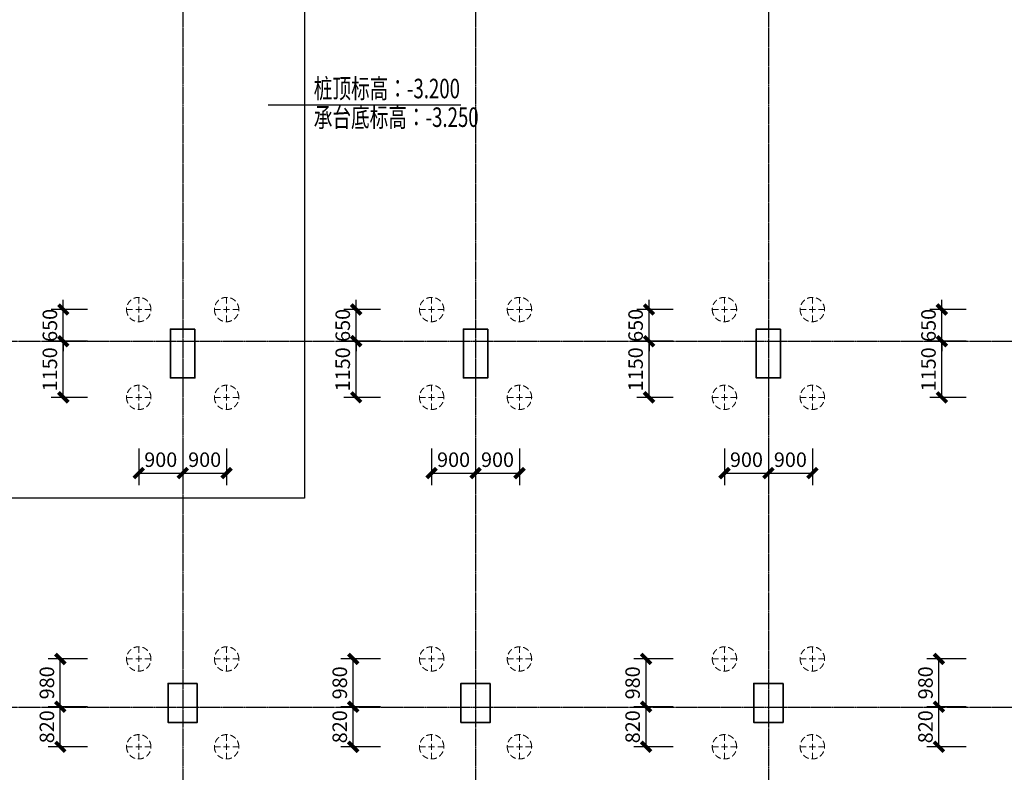
# Model space of a CAD drawing. Units: millimetres. Extents: x 0 to 325087, y 0 to 134768.
# Drawn here: x 218392 to 238564, y 28555 to 43977 of the extents above; entities that cross this region are included whole.
import ezdxf

# ---------------------------------------------------------------- set-up
doc = ezdxf.new("R2010")
doc.units = ezdxf.units.MM
for name, pattern in [('ACAD_ISO04W100', [30.5, 24, -3, 0.5, -3]), ('DASH', [0.35, 0.25, -0.1]), ('短虚线', [187.5, 125, -62.5])]:
    doc.linetypes.add(name, pattern=pattern)
for name, color, linetype in [('DOTE', 1, 'Continuous'), ('PUB_DIM', 3, 'Continuous'), ('TEXT', 7, 'Continuous'), ('桩', 6, 'Continuous')]:
    doc.layers.add(name, color=color, linetype=linetype)
doc.layers.add('砼柱', color=2, linetype='Continuous', lineweight=35)
doc.styles.add('_TCH_DIM_T3', font='SIMPLEX', dxfattribs={"width": 0.706, "bigfont": 'GBCBIG'})
doc.styles.add('TSSD', font='tssdeng2.shx', dxfattribs={"width": 0.75, "height": 350, "bigfont": 'tssdchn.shx'})
doc.dimstyles.new('_TCH_ARCH&&100', dxfattribs={"dimtxt": 297.5, "dimasz": 200, "dimexe": 250, "dimexo": 300, "dimgap": 126.25, "dimtad": 1, "dimdec": 0, "dimzin": 0, "dimdsep": 46, "dimtxsty": '_TCH_DIM_T3', "dimblk": 'ARCHTICK', "dimcen": 0.09, "dimclrt": 7, "dimazin": 2, "dimtfac": 1, "dimtdec": 0, "dimtix": 1, "dimtmove": 2, "dimatfit": 3, "dimfxl": 1, "dimtolj": 1, "dimtzin": 0, "dimarcsym": 0})

# ---------------------------------------------------------------- blocks, each defined once
blk = doc.blocks.new('_ArchTick')
at = {"color": 0, "linetype": 'ByBlock', "const_width": 0.4}
blk.add_lwpolyline([(-0.5, -0.5), (0.5, 0.5)], dxfattribs=at)
blk = doc.blocks.new('*D1580')
at = {"layer": 'Defpoints', "color": 0, "transparency": 16777216}
for p in [(237285, 38038), (238081, 38038), (238081, 37388)]:
    blk.add_point(p, dxfattribs=at)
at = {"layer": 'PUB_DIM', "color": 0, "lineweight": -2, "transparency": 16777216}
for p, q in [((237285, 38038), (237285, 38238)), ((237781, 38038), (237035, 38038)), ((237285, 37388), (237285, 38038)), ((237781, 37388), (237035, 37388)), ((237285, 37388), (237285, 37188))]:
    blk.add_line(p, q, dxfattribs=at)
at = {"layer": 'PUB_DIM', "color": 0, "lineweight": -2, "transparency": 16777216, "xscale": 200, "yscale": 200, "zscale": 200}
for p, rotation in [((237285, 38038), 270), ((237285, 37388), 90)]:
    blk.add_blockref('_ArchTick', p, dxfattribs=dict(at, rotation=rotation))
at = {"layer": 'PUB_DIM', "color": 7, "transparency": 16777216, "insert": (237010, 37713), "char_height": 297.5, "attachment_point": 5, "rotation": 90, "style": '_TCH_DIM_T3'}
blk.add_mtext('\\A1;650', dxfattribs=at)
blk = doc.blocks.new('*D1581')
at = {"layer": 'Defpoints', "color": 0, "transparency": 16777216}
for p in [(237285, 37388), (238081, 37388), (238081, 36238)]:
    blk.add_point(p, dxfattribs=at)
at = {"layer": 'PUB_DIM', "color": 0, "lineweight": -2, "transparency": 16777216}
for p, q in [((237781, 37388), (237035, 37388)), ((237285, 36238), (237285, 37388)), ((237781, 36238), (237035, 36238))]:
    blk.add_line(p, q, dxfattribs=at)
at = {"layer": 'PUB_DIM', "color": 0, "lineweight": -2, "transparency": 16777216, "xscale": 200, "yscale": 200, "zscale": 200}
for p, rotation in [((237285, 37388), 90), ((237285, 36238), 270)]:
    blk.add_blockref('_ArchTick', p, dxfattribs=dict(at, rotation=rotation))
at = {"layer": 'PUB_DIM', "color": 7, "transparency": 16777216, "insert": (237010, 36813), "char_height": 297.5, "attachment_point": 5, "rotation": 90, "style": '_TCH_DIM_T3'}
blk.add_mtext('\\A1;1150', dxfattribs=at)
blk = doc.blocks.new('*D1582')
at = {"layer": 'Defpoints', "color": 0, "transparency": 16777216}
for p in [(232831, 35488), (233731, 35488), (233731, 34686)]:
    blk.add_point(p, dxfattribs=at)
at = {"layer": 'PUB_DIM', "color": 0, "lineweight": -2, "transparency": 16777216}
for p, q in [((232831, 35188), (232831, 34436)), ((233731, 35188), (233731, 34436)), ((232831, 34686), (233731, 34686))]:
    blk.add_line(p, q, dxfattribs=at)
at = {"layer": 'PUB_DIM', "color": 0, "lineweight": -2, "transparency": 16777216, "xscale": 200, "yscale": 200, "zscale": 200, "rotation": 180}
blk.add_blockref('_ArchTick', (232831, 34686), dxfattribs=at)
at = {"layer": 'PUB_DIM', "color": 0, "lineweight": -2, "transparency": 16777216, "xscale": 200, "yscale": 200, "zscale": 200}
blk.add_blockref('_ArchTick', (233731, 34686), dxfattribs=at)
at = {"layer": 'PUB_DIM', "color": 7, "transparency": 16777216, "insert": (233281, 34961), "char_height": 297.5, "attachment_point": 5, "style": '_TCH_DIM_T3'}
blk.add_mtext('\\A1;900', dxfattribs=at)
blk = doc.blocks.new('*D1583')
at = {"layer": 'Defpoints', "color": 0, "transparency": 16777216}
for p in [(233731, 35488), (234631, 35488), (234631, 34686)]:
    blk.add_point(p, dxfattribs=at)
at = {"layer": 'PUB_DIM', "color": 0, "lineweight": -2, "transparency": 16777216}
for p, q in [((233731, 35188), (233731, 34436)), ((234631, 35188), (234631, 34436)), ((233731, 34686), (234631, 34686))]:
    blk.add_line(p, q, dxfattribs=at)
at = {"layer": 'PUB_DIM', "color": 0, "lineweight": -2, "transparency": 16777216, "xscale": 200, "yscale": 200, "zscale": 200, "rotation": 180}
blk.add_blockref('_ArchTick', (233731, 34686), dxfattribs=at)
at = {"layer": 'PUB_DIM', "color": 0, "lineweight": -2, "transparency": 16777216, "xscale": 200, "yscale": 200, "zscale": 200}
blk.add_blockref('_ArchTick', (234631, 34686), dxfattribs=at)
at = {"layer": 'PUB_DIM', "color": 7, "transparency": 16777216, "insert": (234181, 34961), "char_height": 297.5, "attachment_point": 5, "style": '_TCH_DIM_T3'}
blk.add_mtext('\\A1;900', dxfattribs=at)
blk = doc.blocks.new('*D1584')
at = {"layer": 'Defpoints', "color": 0, "transparency": 16777216}
for p in [(231285, 38038), (232081, 38038), (232081, 37388)]:
    blk.add_point(p, dxfattribs=at)
at = {"layer": 'PUB_DIM', "color": 0, "lineweight": -2, "transparency": 16777216}
for p, q in [((231285, 38038), (231285, 38238)), ((231781, 38038), (231035, 38038)), ((231285, 37388), (231285, 38038)), ((231781, 37388), (231035, 37388)), ((231285, 37388), (231285, 37188))]:
    blk.add_line(p, q, dxfattribs=at)
at = {"layer": 'PUB_DIM', "color": 0, "lineweight": -2, "transparency": 16777216, "xscale": 200, "yscale": 200, "zscale": 200}
for p, rotation in [((231285, 38038), 270), ((231285, 37388), 90)]:
    blk.add_blockref('_ArchTick', p, dxfattribs=dict(at, rotation=rotation))
at = {"layer": 'PUB_DIM', "color": 7, "transparency": 16777216, "insert": (231010, 37713), "char_height": 297.5, "attachment_point": 5, "rotation": 90, "style": '_TCH_DIM_T3'}
blk.add_mtext('\\A1;650', dxfattribs=at)
blk = doc.blocks.new('*D1585')
at = {"layer": 'Defpoints', "color": 0, "transparency": 16777216}
for p in [(231285, 37388), (232081, 37388), (232081, 36238)]:
    blk.add_point(p, dxfattribs=at)
at = {"layer": 'PUB_DIM', "color": 0, "lineweight": -2, "transparency": 16777216}
for p, q in [((231781, 37388), (231035, 37388)), ((231285, 36238), (231285, 37388)), ((231781, 36238), (231035, 36238))]:
    blk.add_line(p, q, dxfattribs=at)
at = {"layer": 'PUB_DIM', "color": 0, "lineweight": -2, "transparency": 16777216, "xscale": 200, "yscale": 200, "zscale": 200}
for p, rotation in [((231285, 37388), 90), ((231285, 36238), 270)]:
    blk.add_blockref('_ArchTick', p, dxfattribs=dict(at, rotation=rotation))
at = {"layer": 'PUB_DIM', "color": 7, "transparency": 16777216, "insert": (231010, 36813), "char_height": 297.5, "attachment_point": 5, "rotation": 90, "style": '_TCH_DIM_T3'}
blk.add_mtext('\\A1;1150', dxfattribs=at)
blk = doc.blocks.new('*D1586')
at = {"layer": 'Defpoints', "color": 0, "transparency": 16777216}
for p in [(226831, 35488), (227731, 35488), (227731, 34686)]:
    blk.add_point(p, dxfattribs=at)
at = {"layer": 'PUB_DIM', "color": 0, "lineweight": -2, "transparency": 16777216}
for p, q in [((226831, 35188), (226831, 34436)), ((227731, 35188), (227731, 34436)), ((226831, 34686), (227731, 34686))]:
    blk.add_line(p, q, dxfattribs=at)
at = {"layer": 'PUB_DIM', "color": 0, "lineweight": -2, "transparency": 16777216, "xscale": 200, "yscale": 200, "zscale": 200, "rotation": 180}
blk.add_blockref('_ArchTick', (226831, 34686), dxfattribs=at)
at = {"layer": 'PUB_DIM', "color": 0, "lineweight": -2, "transparency": 16777216, "xscale": 200, "yscale": 200, "zscale": 200}
blk.add_blockref('_ArchTick', (227731, 34686), dxfattribs=at)
at = {"layer": 'PUB_DIM', "color": 7, "transparency": 16777216, "insert": (227281, 34961), "char_height": 297.5, "attachment_point": 5, "style": '_TCH_DIM_T3'}
blk.add_mtext('\\A1;900', dxfattribs=at)
blk = doc.blocks.new('*D1587')
at = {"layer": 'Defpoints', "color": 0, "transparency": 16777216}
for p in [(227731, 35488), (228631, 35488), (228631, 34686)]:
    blk.add_point(p, dxfattribs=at)
at = {"layer": 'PUB_DIM', "color": 0, "lineweight": -2, "transparency": 16777216}
for p, q in [((227731, 35188), (227731, 34436)), ((228631, 35188), (228631, 34436)), ((227731, 34686), (228631, 34686))]:
    blk.add_line(p, q, dxfattribs=at)
at = {"layer": 'PUB_DIM', "color": 0, "lineweight": -2, "transparency": 16777216, "xscale": 200, "yscale": 200, "zscale": 200, "rotation": 180}
blk.add_blockref('_ArchTick', (227731, 34686), dxfattribs=at)
at = {"layer": 'PUB_DIM', "color": 0, "lineweight": -2, "transparency": 16777216, "xscale": 200, "yscale": 200, "zscale": 200}
blk.add_blockref('_ArchTick', (228631, 34686), dxfattribs=at)
at = {"layer": 'PUB_DIM', "color": 7, "transparency": 16777216, "insert": (228181, 34961), "char_height": 297.5, "attachment_point": 5, "style": '_TCH_DIM_T3'}
blk.add_mtext('\\A1;900', dxfattribs=at)
blk = doc.blocks.new('*D1588')
at = {"layer": 'Defpoints', "color": 0, "transparency": 16777216}
for p in [(225285, 38038), (226081, 38038), (226081, 37388)]:
    blk.add_point(p, dxfattribs=at)
at = {"layer": 'PUB_DIM', "color": 0, "lineweight": -2, "transparency": 16777216}
for p, q in [((225285, 38038), (225285, 38238)), ((225781, 38038), (225035, 38038)), ((225285, 37388), (225285, 38038)), ((225781, 37388), (225035, 37388)), ((225285, 37388), (225285, 37188))]:
    blk.add_line(p, q, dxfattribs=at)
at = {"layer": 'PUB_DIM', "color": 0, "lineweight": -2, "transparency": 16777216, "xscale": 200, "yscale": 200, "zscale": 200}
for p, rotation in [((225285, 38038), 270), ((225285, 37388), 90)]:
    blk.add_blockref('_ArchTick', p, dxfattribs=dict(at, rotation=rotation))
at = {"layer": 'PUB_DIM', "color": 7, "transparency": 16777216, "insert": (225010, 37713), "char_height": 297.5, "attachment_point": 5, "rotation": 90, "style": '_TCH_DIM_T3'}
blk.add_mtext('\\A1;650', dxfattribs=at)
blk = doc.blocks.new('*D1589')
at = {"layer": 'Defpoints', "color": 0, "transparency": 16777216}
for p in [(225285, 37388), (226081, 37388), (226081, 36238)]:
    blk.add_point(p, dxfattribs=at)
at = {"layer": 'PUB_DIM', "color": 0, "lineweight": -2, "transparency": 16777216}
for p, q in [((225781, 37388), (225035, 37388)), ((225285, 36238), (225285, 37388)), ((225781, 36238), (225035, 36238))]:
    blk.add_line(p, q, dxfattribs=at)
at = {"layer": 'PUB_DIM', "color": 0, "lineweight": -2, "transparency": 16777216, "xscale": 200, "yscale": 200, "zscale": 200}
for p, rotation in [((225285, 37388), 90), ((225285, 36238), 270)]:
    blk.add_blockref('_ArchTick', p, dxfattribs=dict(at, rotation=rotation))
at = {"layer": 'PUB_DIM', "color": 7, "transparency": 16777216, "insert": (225010, 36813), "char_height": 297.5, "attachment_point": 5, "rotation": 90, "style": '_TCH_DIM_T3'}
blk.add_mtext('\\A1;1150', dxfattribs=at)
blk = doc.blocks.new('*D1590')
at = {"layer": 'Defpoints', "color": 0, "transparency": 16777216}
for p in [(220831, 35488), (221731, 35488), (221731, 34686)]:
    blk.add_point(p, dxfattribs=at)
at = {"layer": 'PUB_DIM', "color": 0, "lineweight": -2, "transparency": 16777216}
for p, q in [((220831, 35188), (220831, 34436)), ((221731, 35188), (221731, 34436)), ((220831, 34686), (221731, 34686))]:
    blk.add_line(p, q, dxfattribs=at)
at = {"layer": 'PUB_DIM', "color": 0, "lineweight": -2, "transparency": 16777216, "xscale": 200, "yscale": 200, "zscale": 200, "rotation": 180}
blk.add_blockref('_ArchTick', (220831, 34686), dxfattribs=at)
at = {"layer": 'PUB_DIM', "color": 0, "lineweight": -2, "transparency": 16777216, "xscale": 200, "yscale": 200, "zscale": 200}
blk.add_blockref('_ArchTick', (221731, 34686), dxfattribs=at)
at = {"layer": 'PUB_DIM', "color": 7, "transparency": 16777216, "insert": (221281, 34961), "char_height": 297.5, "attachment_point": 5, "style": '_TCH_DIM_T3'}
blk.add_mtext('\\A1;900', dxfattribs=at)
blk = doc.blocks.new('*D1591')
at = {"layer": 'Defpoints', "color": 0, "transparency": 16777216}
for p in [(221731, 35488), (222631, 35488), (222631, 34686)]:
    blk.add_point(p, dxfattribs=at)
at = {"layer": 'PUB_DIM', "color": 0, "lineweight": -2, "transparency": 16777216}
for p, q in [((221731, 35188), (221731, 34436)), ((222631, 35188), (222631, 34436)), ((221731, 34686), (222631, 34686))]:
    blk.add_line(p, q, dxfattribs=at)
at = {"layer": 'PUB_DIM', "color": 0, "lineweight": -2, "transparency": 16777216, "xscale": 200, "yscale": 200, "zscale": 200, "rotation": 180}
blk.add_blockref('_ArchTick', (221731, 34686), dxfattribs=at)
at = {"layer": 'PUB_DIM', "color": 0, "lineweight": -2, "transparency": 16777216, "xscale": 200, "yscale": 200, "zscale": 200}
blk.add_blockref('_ArchTick', (222631, 34686), dxfattribs=at)
at = {"layer": 'PUB_DIM', "color": 7, "transparency": 16777216, "insert": (222181, 34961), "char_height": 297.5, "attachment_point": 5, "style": '_TCH_DIM_T3'}
blk.add_mtext('\\A1;900', dxfattribs=at)
blk = doc.blocks.new('*D1592')
at = {"layer": 'Defpoints', "color": 0, "transparency": 16777216}
for p in [(219285, 38038), (220081, 38038), (220081, 37388)]:
    blk.add_point(p, dxfattribs=at)
at = {"layer": 'PUB_DIM', "color": 0, "lineweight": -2, "transparency": 16777216}
for p, q in [((219285, 38038), (219285, 38238)), ((219781, 38038), (219035, 38038)), ((219285, 37388), (219285, 38038)), ((219781, 37388), (219035, 37388)), ((219285, 37388), (219285, 37188))]:
    blk.add_line(p, q, dxfattribs=at)
at = {"layer": 'PUB_DIM', "color": 0, "lineweight": -2, "transparency": 16777216, "xscale": 200, "yscale": 200, "zscale": 200}
for p, rotation in [((219285, 38038), 270), ((219285, 37388), 90)]:
    blk.add_blockref('_ArchTick', p, dxfattribs=dict(at, rotation=rotation))
at = {"layer": 'PUB_DIM', "color": 7, "transparency": 16777216, "insert": (219010, 37713), "char_height": 297.5, "attachment_point": 5, "rotation": 90, "style": '_TCH_DIM_T3'}
blk.add_mtext('\\A1;650', dxfattribs=at)
blk = doc.blocks.new('*D1593')
at = {"layer": 'Defpoints', "color": 0, "transparency": 16777216}
for p in [(219285, 37388), (220081, 37388), (220081, 36238)]:
    blk.add_point(p, dxfattribs=at)
at = {"layer": 'PUB_DIM', "color": 0, "lineweight": -2, "transparency": 16777216}
for p, q in [((219781, 37388), (219035, 37388)), ((219285, 36238), (219285, 37388)), ((219781, 36238), (219035, 36238))]:
    blk.add_line(p, q, dxfattribs=at)
at = {"layer": 'PUB_DIM', "color": 0, "lineweight": -2, "transparency": 16777216, "xscale": 200, "yscale": 200, "zscale": 200}
for p, rotation in [((219285, 37388), 90), ((219285, 36238), 270)]:
    blk.add_blockref('_ArchTick', p, dxfattribs=dict(at, rotation=rotation))
at = {"layer": 'PUB_DIM', "color": 7, "transparency": 16777216, "insert": (219010, 36813), "char_height": 297.5, "attachment_point": 5, "rotation": 90, "style": '_TCH_DIM_T3'}
blk.add_mtext('\\A1;1150', dxfattribs=at)
blk = doc.blocks.new('*D1964')
at = {"layer": 'Defpoints', "color": 0, "transparency": 16777216}
for p in [(237224, 30878), (238081, 30878), (238081, 29898)]:
    blk.add_point(p, dxfattribs=at)
at = {"layer": 'PUB_DIM', "color": 0, "lineweight": -2, "transparency": 16777216}
for p, q in [((237781, 30878), (236974, 30878)), ((237224, 29898), (237224, 30878)), ((237781, 29898), (236974, 29898))]:
    blk.add_line(p, q, dxfattribs=at)
at = {"layer": 'PUB_DIM', "color": 0, "lineweight": -2, "transparency": 16777216, "xscale": 200, "yscale": 200, "zscale": 200}
for p, rotation in [((237224, 30878), 90), ((237224, 29898), 270)]:
    blk.add_blockref('_ArchTick', p, dxfattribs=dict(at, rotation=rotation))
at = {"layer": 'PUB_DIM', "color": 7, "transparency": 16777216, "insert": (236949, 30388), "char_height": 297.5, "attachment_point": 5, "rotation": 90, "style": '_TCH_DIM_T3'}
blk.add_mtext('\\A1;980', dxfattribs=at)
blk = doc.blocks.new('*D1965')
at = {"layer": 'Defpoints', "color": 0, "transparency": 16777216}
for p in [(237224, 29898), (238081, 29898), (238081, 29078)]:
    blk.add_point(p, dxfattribs=at)
at = {"layer": 'PUB_DIM', "color": 0, "lineweight": -2, "transparency": 16777216}
for p, q in [((237781, 29898), (236974, 29898)), ((237224, 29078), (237224, 29898)), ((237781, 29078), (236974, 29078))]:
    blk.add_line(p, q, dxfattribs=at)
at = {"layer": 'PUB_DIM', "color": 0, "lineweight": -2, "transparency": 16777216, "xscale": 200, "yscale": 200, "zscale": 200}
for p, rotation in [((237224, 29898), 90), ((237224, 29078), 270)]:
    blk.add_blockref('_ArchTick', p, dxfattribs=dict(at, rotation=rotation))
at = {"layer": 'PUB_DIM', "color": 7, "transparency": 16777216, "insert": (236949, 29488), "char_height": 297.5, "attachment_point": 5, "rotation": 90, "style": '_TCH_DIM_T3'}
blk.add_mtext('\\A1;820', dxfattribs=at)
blk = doc.blocks.new('*D1966')
at = {"layer": 'Defpoints', "color": 0, "transparency": 16777216}
for p in [(231224, 30878), (232081, 30878), (232081, 29898)]:
    blk.add_point(p, dxfattribs=at)
at = {"layer": 'PUB_DIM', "color": 0, "lineweight": -2, "transparency": 16777216}
for p, q in [((231781, 30878), (230974, 30878)), ((231224, 29898), (231224, 30878)), ((231781, 29898), (230974, 29898))]:
    blk.add_line(p, q, dxfattribs=at)
at = {"layer": 'PUB_DIM', "color": 0, "lineweight": -2, "transparency": 16777216, "xscale": 200, "yscale": 200, "zscale": 200}
for p, rotation in [((231224, 30878), 90), ((231224, 29898), 270)]:
    blk.add_blockref('_ArchTick', p, dxfattribs=dict(at, rotation=rotation))
at = {"layer": 'PUB_DIM', "color": 7, "transparency": 16777216, "insert": (230949, 30388), "char_height": 297.5, "attachment_point": 5, "rotation": 90, "style": '_TCH_DIM_T3'}
blk.add_mtext('\\A1;980', dxfattribs=at)
blk = doc.blocks.new('*D1967')
at = {"layer": 'Defpoints', "color": 0, "transparency": 16777216}
for p in [(231224, 29898), (232081, 29898), (232081, 29078)]:
    blk.add_point(p, dxfattribs=at)
at = {"layer": 'PUB_DIM', "color": 0, "lineweight": -2, "transparency": 16777216}
for p, q in [((231781, 29898), (230974, 29898)), ((231224, 29078), (231224, 29898)), ((231781, 29078), (230974, 29078))]:
    blk.add_line(p, q, dxfattribs=at)
at = {"layer": 'PUB_DIM', "color": 0, "lineweight": -2, "transparency": 16777216, "xscale": 200, "yscale": 200, "zscale": 200}
for p, rotation in [((231224, 29898), 90), ((231224, 29078), 270)]:
    blk.add_blockref('_ArchTick', p, dxfattribs=dict(at, rotation=rotation))
at = {"layer": 'PUB_DIM', "color": 7, "transparency": 16777216, "insert": (230949, 29488), "char_height": 297.5, "attachment_point": 5, "rotation": 90, "style": '_TCH_DIM_T3'}
blk.add_mtext('\\A1;820', dxfattribs=at)
blk = doc.blocks.new('*D1968')
at = {"layer": 'Defpoints', "color": 0, "transparency": 16777216}
for p in [(225224, 30878), (226081, 30878), (226081, 29898)]:
    blk.add_point(p, dxfattribs=at)
at = {"layer": 'PUB_DIM', "color": 0, "lineweight": -2, "transparency": 16777216}
for p, q in [((225781, 30878), (224974, 30878)), ((225224, 29898), (225224, 30878)), ((225781, 29898), (224974, 29898))]:
    blk.add_line(p, q, dxfattribs=at)
at = {"layer": 'PUB_DIM', "color": 0, "lineweight": -2, "transparency": 16777216, "xscale": 200, "yscale": 200, "zscale": 200}
for p, rotation in [((225224, 30878), 90), ((225224, 29898), 270)]:
    blk.add_blockref('_ArchTick', p, dxfattribs=dict(at, rotation=rotation))
at = {"layer": 'PUB_DIM', "color": 7, "transparency": 16777216, "insert": (224949, 30388), "char_height": 297.5, "attachment_point": 5, "rotation": 90, "style": '_TCH_DIM_T3'}
blk.add_mtext('\\A1;980', dxfattribs=at)
blk = doc.blocks.new('*D1969')
at = {"layer": 'Defpoints', "color": 0, "transparency": 16777216}
for p in [(225224, 29898), (226081, 29898), (226081, 29078)]:
    blk.add_point(p, dxfattribs=at)
at = {"layer": 'PUB_DIM', "color": 0, "lineweight": -2, "transparency": 16777216}
for p, q in [((225781, 29898), (224974, 29898)), ((225224, 29078), (225224, 29898)), ((225781, 29078), (224974, 29078))]:
    blk.add_line(p, q, dxfattribs=at)
at = {"layer": 'PUB_DIM', "color": 0, "lineweight": -2, "transparency": 16777216, "xscale": 200, "yscale": 200, "zscale": 200}
for p, rotation in [((225224, 29898), 90), ((225224, 29078), 270)]:
    blk.add_blockref('_ArchTick', p, dxfattribs=dict(at, rotation=rotation))
at = {"layer": 'PUB_DIM', "color": 7, "transparency": 16777216, "insert": (224949, 29488), "char_height": 297.5, "attachment_point": 5, "rotation": 90, "style": '_TCH_DIM_T3'}
blk.add_mtext('\\A1;820', dxfattribs=at)
blk = doc.blocks.new('*D1970')
at = {"layer": 'Defpoints', "color": 0, "transparency": 16777216}
for p in [(219224, 30878), (220081, 30878), (220081, 29898)]:
    blk.add_point(p, dxfattribs=at)
at = {"layer": 'PUB_DIM', "color": 0, "lineweight": -2, "transparency": 16777216}
for p, q in [((219781, 30878), (218974, 30878)), ((219224, 29898), (219224, 30878)), ((219781, 29898), (218974, 29898))]:
    blk.add_line(p, q, dxfattribs=at)
at = {"layer": 'PUB_DIM', "color": 0, "lineweight": -2, "transparency": 16777216, "xscale": 200, "yscale": 200, "zscale": 200}
for p, rotation in [((219224, 30878), 90), ((219224, 29898), 270)]:
    blk.add_blockref('_ArchTick', p, dxfattribs=dict(at, rotation=rotation))
at = {"layer": 'PUB_DIM', "color": 7, "transparency": 16777216, "insert": (218949, 30388), "char_height": 297.5, "attachment_point": 5, "rotation": 90, "style": '_TCH_DIM_T3'}
blk.add_mtext('\\A1;980', dxfattribs=at)
blk = doc.blocks.new('*D1971')
at = {"layer": 'Defpoints', "color": 0, "transparency": 16777216}
for p in [(219224, 29898), (220081, 29898), (220081, 29078)]:
    blk.add_point(p, dxfattribs=at)
at = {"layer": 'PUB_DIM', "color": 0, "lineweight": -2, "transparency": 16777216}
for p, q in [((219781, 29898), (218974, 29898)), ((219224, 29078), (219224, 29898)), ((219781, 29078), (218974, 29078))]:
    blk.add_line(p, q, dxfattribs=at)
at = {"layer": 'PUB_DIM', "color": 0, "lineweight": -2, "transparency": 16777216, "xscale": 200, "yscale": 200, "zscale": 200}
for p, rotation in [((219224, 29898), 90), ((219224, 29078), 270)]:
    blk.add_blockref('_ArchTick', p, dxfattribs=dict(at, rotation=rotation))
at = {"layer": 'PUB_DIM', "color": 7, "transparency": 16777216, "insert": (218949, 29488), "char_height": 297.5, "attachment_point": 5, "rotation": 90, "style": '_TCH_DIM_T3'}
blk.add_mtext('\\A1;820', dxfattribs=at)

msp = doc.modelspace()

# ---------------------------------------------------------------- linework, layer by layer
msp.add_line((223479.88, 42233.66), (227428.59, 42233.66))
at = {"color": 5, "linetype": 'DASH', "ltscale": 3}
msp.add_lwpolyline([(206845.99, 49733), (224224.54, 49733), (224224.54, 34174.97), (206845.99, 34174.97)], close=True, dxfattribs=at)
at = {"layer": 'DOTE', "color": 251, "linetype": 'ACAD_ISO04W100', "ltscale": 0.1}
for p, q in [((221730.76, 49232.62), (221730.76, 11419.95)), ((227730.76, 49232.62), (227730.76, 11419.95)), ((233730.76, 49232.62), (233730.76, 11419.95)), ((9490.13, 37387.76), (272255.59, 37387.76)), ((9490.13, 29887.76), (272155.59, 29887.76))]:
    msp.add_line(p, q, dxfattribs=at)
at = {"layer": '桩', "linetype": '短虚线', "lineweight": 18}
for p, q in [((220830.75, 37787.76), (220830.75, 38287.76)), ((222630.75, 37787.76), (222630.75, 38287.76)), ((226830.75, 37787.76), (226830.75, 38287.76)), ((228630.75, 37787.76), (228630.75, 38287.76)), ((232830.75, 37787.76), (232830.75, 38287.76)), ((234630.75, 37787.76), (234630.75, 38287.76)), ((220580.75, 38037.76), (221080.75, 38037.76)), ((222380.75, 38037.76), (222880.75, 38037.76)), ((226580.75, 38037.76), (227080.75, 38037.76)), ((228380.75, 38037.76), (228880.75, 38037.76)), ((232580.75, 38037.76), (233080.75, 38037.76)), ((234380.75, 38037.76), (234880.75, 38037.76)), ((220830.75, 35987.76), (220830.75, 36487.76)), ((222630.75, 35987.76), (222630.75, 36487.76)), ((226830.75, 35987.76), (226830.75, 36487.76)), ((228630.75, 35987.76), (228630.75, 36487.76)), ((232830.75, 35987.76), (232830.75, 36487.76)), ((234630.75, 35987.76), (234630.75, 36487.76)), ((220580.75, 36237.76), (221080.75, 36237.76)), ((222380.75, 36237.76), (222880.75, 36237.76)), ((226580.75, 36237.76), (227080.75, 36237.76)), ((228380.75, 36237.76), (228880.75, 36237.76)), ((232580.75, 36237.76), (233080.75, 36237.76)), ((234380.75, 36237.76), (234880.75, 36237.76)), ((220830.75, 30627.76), (220830.75, 31127.76)), ((222630.75, 30627.76), (222630.75, 31127.76)), ((226830.75, 30627.76), (226830.75, 31127.76)), ((228630.75, 30627.76), (228630.75, 31127.76)), ((232830.75, 30627.76), (232830.75, 31127.76)), ((234630.75, 30627.76), (234630.75, 31127.76)), ((220580.75, 30877.76), (221080.75, 30877.76)), ((222380.75, 30877.76), (222880.75, 30877.76)), ((226580.75, 30877.76), (227080.75, 30877.76)), ((228380.75, 30877.76), (228880.75, 30877.76)), ((232580.75, 30877.76), (233080.75, 30877.76)), ((234380.75, 30877.76), (234880.75, 30877.76)), ((220830.75, 28827.76), (220830.75, 29327.76)), ((222630.75, 28827.76), (222630.75, 29327.76)), ((226830.75, 28827.76), (226830.75, 29327.76)), ((228630.75, 28827.76), (228630.75, 29327.76)), ((232830.75, 28827.76), (232830.75, 29327.76)), ((234630.75, 28827.76), (234630.75, 29327.76)), ((220580.75, 29077.76), (221080.75, 29077.76)), ((222380.75, 29077.76), (222880.75, 29077.76)), ((226580.75, 29077.76), (227080.75, 29077.76)), ((228380.75, 29077.76), (228880.75, 29077.76)), ((232580.75, 29077.76), (233080.75, 29077.76)), ((234380.75, 29077.76), (234880.75, 29077.76))]:
    msp.add_line(p, q, dxfattribs=at)
for points in [[(221080.75, 38037.76, 1), (220580.75, 38037.76, 1)], [(222880.75, 38037.76, 1), (222380.75, 38037.76, 1)], [(227080.75, 38037.76, 1), (226580.75, 38037.76, 1)], [(228880.75, 38037.76, 1), (228380.75, 38037.76, 1)], [(233080.75, 38037.76, 1), (232580.75, 38037.76, 1)], [(234880.75, 38037.76, 1), (234380.75, 38037.76, 1)], [(221080.75, 36237.76, 1), (220580.75, 36237.76, 1)], [(222880.75, 36237.76, 1), (222380.75, 36237.76, 1)], [(227080.75, 36237.76, 1), (226580.75, 36237.76, 1)], [(228880.75, 36237.76, 1), (228380.75, 36237.76, 1)], [(233080.75, 36237.76, 1), (232580.75, 36237.76, 1)], [(234880.75, 36237.76, 1), (234380.75, 36237.76, 1)], [(221080.75, 30877.76, 1), (220580.75, 30877.76, 1)], [(222880.75, 30877.76, 1), (222380.75, 30877.76, 1)], [(227080.75, 30877.76, 1), (226580.75, 30877.76, 1)], [(228880.75, 30877.76, 1), (228380.75, 30877.76, 1)], [(233080.75, 30877.76, 1), (232580.75, 30877.76, 1)], [(234880.75, 30877.76, 1), (234380.75, 30877.76, 1)], [(221080.75, 29077.76, 1), (220580.75, 29077.76, 1)], [(222880.75, 29077.76, 1), (222380.75, 29077.76, 1)], [(227080.75, 29077.76, 1), (226580.75, 29077.76, 1)], [(228880.75, 29077.76, 1), (228380.75, 29077.76, 1)], [(233080.75, 29077.76, 1), (232580.75, 29077.76, 1)], [(234880.75, 29077.76, 1), (234380.75, 29077.76, 1)]]:
    msp.add_lwpolyline(points, format="xyb", close=True, dxfattribs=at)
at = {"layer": '砼柱', "lineweight": 35}
for points in [[(221980.76, 37637.76), (221480.76, 37637.76), (221480.76, 36637.76), (221980.76, 36637.76)], [(227980.76, 37637.76), (227480.76, 37637.76), (227480.76, 36637.76), (227980.76, 36637.76)], [(233980.76, 37637.76), (233480.76, 37637.76), (233480.76, 36637.76), (233980.76, 36637.76)], [(222030.76, 30377.76), (221430.76, 30377.76), (221430.76, 29577.76), (222030.76, 29577.76)], [(228030.76, 30377.76), (227430.76, 30377.76), (227430.76, 29577.76), (228030.76, 29577.76)], [(234030.76, 30377.76), (233430.76, 30377.76), (233430.76, 29577.76), (234030.76, 29577.76)]]:
    msp.add_lwpolyline(points, close=True, dxfattribs=at)

# ---------------------------------------------------------------- texts
at = {"layer": 'TEXT', "color": 0, "style": 'TSSD', "width": 0.7}
for s, p in [('桩顶标高：-3.200', (224415.89, 42366.76)), ('承台底标高：-3.250', (224415.89, 41779.54))]:
    msp.add_text(s, height=400, dxfattribs=at).set_placement(p)

# ---------------------------------------------------------------- dimensions: what is measured, and where the dimension line sits
at = {"layer": 'PUB_DIM'}
for p1, p2, distance, picture, middle in [((220080.76, 37387.76), (220080.76, 38037.76), 795.39, '*D1592', (219010.37, 37712.76)), ((226080.76, 37387.76), (226080.76, 38037.76), 795.39, '*D1588', (225010.37, 37712.76)), ((232080.76, 37387.76), (232080.76, 38037.76), 795.39, '*D1584', (231010.37, 37712.76)), ((238080.76, 37387.76), (238080.76, 38037.76), 795.39, '*D1580', (237010.37, 37712.76)), ((220080.76, 36237.76), (220080.76, 37387.76), 795.39, '*D1593', (219010.37, 36812.76)), ((226080.76, 36237.76), (226080.76, 37387.76), 795.39, '*D1589', (225010.37, 36812.76)), ((232080.76, 36237.76), (232080.76, 37387.76), 795.39, '*D1585', (231010.37, 36812.76)), ((238080.76, 36237.76), (238080.76, 37387.76), 795.39, '*D1581', (237010.37, 36812.76)), ((220830.76, 35487.76), (221730.76, 35487.76), -802.19, '*D1590', (221280.76, 34960.58)), ((221730.76, 35487.76), (222630.76, 35487.76), -802.19, '*D1591', (222180.76, 34960.58)), ((226830.76, 35487.76), (227730.76, 35487.76), -802.19, '*D1586', (227280.76, 34960.58)), ((227730.76, 35487.76), (228630.76, 35487.76), -802.19, '*D1587', (228180.76, 34960.58)), ((232830.76, 35487.76), (233730.76, 35487.76), -802.19, '*D1582', (233280.76, 34960.58)), ((233730.76, 35487.76), (234630.76, 35487.76), -802.19, '*D1583', (234180.76, 34960.58)), ((220080.76, 29897.76), (220080.76, 30877.76), 856.69, '*D1970', (218949.07, 30387.76)), ((226080.76, 29897.76), (226080.76, 30877.76), 856.69, '*D1968', (224949.07, 30387.76)), ((232080.76, 29897.76), (232080.76, 30877.76), 856.69, '*D1966', (230949.07, 30387.76)), ((238080.76, 29897.76), (238080.76, 30877.76), 856.69, '*D1964', (236949.07, 30387.76)), ((220080.76, 29077.76), (220080.76, 29897.76), 856.69, '*D1971', (218949.07, 29487.76)), ((226080.76, 29077.76), (226080.76, 29897.76), 856.69, '*D1969', (224949.07, 29487.76)), ((232080.76, 29077.76), (232080.76, 29897.76), 856.69, '*D1967', (230949.07, 29487.76)), ((238080.76, 29077.76), (238080.76, 29897.76), 856.69, '*D1965', (236949.07, 29487.76))]:
    dim = msp.add_aligned_dim(p1=p1, p2=p2, distance=distance, dimstyle='_TCH_ARCH&&100', dxfattribs=at)
    dim.commit()
    dim.dimension.update_dxf_attribs({"geometry": picture, "text_midpoint": middle})

doc.saveas('drawing.dxf')
